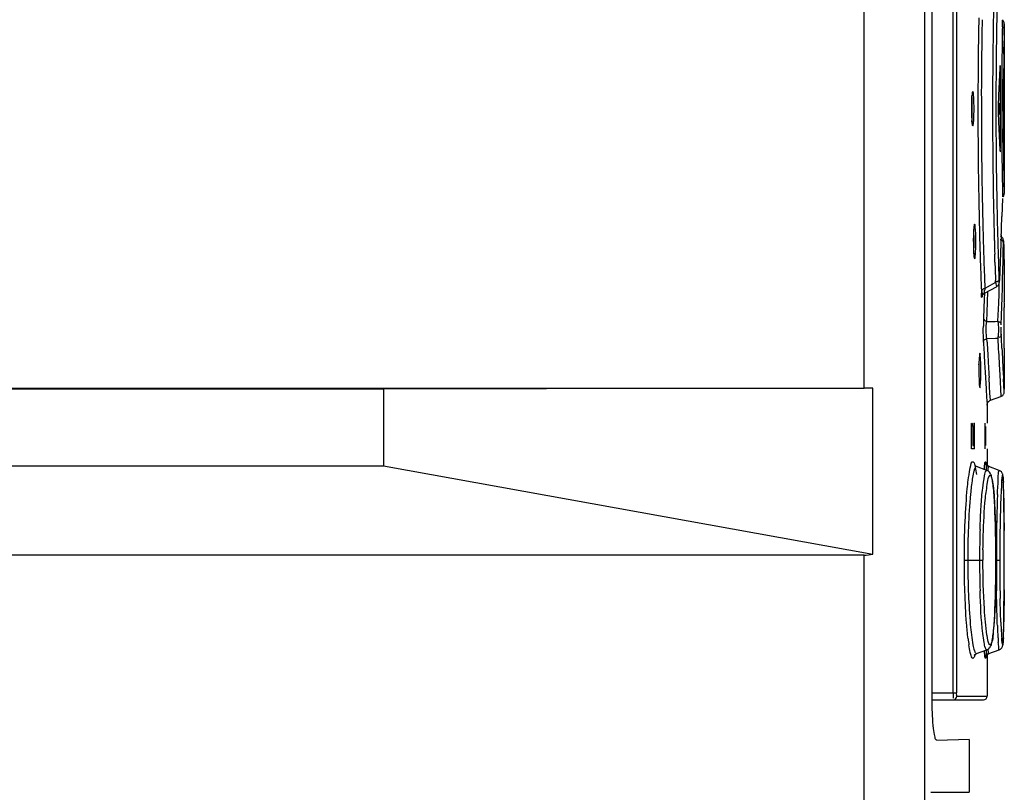
# Model space of a CAD drawing. Units: millimetres. Extents: x 0 to 594, y 0 to 420.
# Drawn here: x 301 to 313, y 228 to 237 of the extents above; entities that cross this region are included whole.
import ezdxf

# ---------------------------------------------------------------- set-up
doc = ezdxf.new("R2010")
doc.units = ezdxf.units.MM
doc.header["$LTSCALE"] = 32.67
doc.layers.get('0').update_dxf_attribs({"linetype": 'CONTINUOUS'})

msp = doc.modelspace()

# ---------------------------------------------------------------- linework, layer by layer
at = {"color": 7, "linetype": 'CONTINUOUS'}
for p, q in [((311.958, 265.589), (311.958, 139.788)), ((312.042, 254.417), (312.042, 228.696)), ((312.289, 228.79), (312.289, 254.25)), ((312.329, 254.25), (312.329, 228.79)), ((311.256, 232.326), (311.256, 237.387)), ((312.87, 236.592), (312.861, 236.601)), ((312.877, 236.58), (312.87, 236.592)), ((312.881, 236.567), (312.877, 236.58)), ((312.883, 236.554), (312.881, 236.567)), ((312.881, 236.425), (312.883, 236.553)), ((312.883, 236.555), (312.882, 236.54)), ((312.882, 236.534), (312.882, 236.54)), ((312.883, 236.54), (312.883, 234.6)), ((312.878, 236.205), (312.879, 236.285)), ((312.836, 236.07), (312.836, 236.055)), ((312.838, 235.11), (312.838, 236.03)), ((312.875, 235.804), (312.875, 235.912)), ((312.874, 235.69), (312.875, 235.804)), ((312.818, 235.636), (312.818, 235.504)), ((312.874, 235.542), (312.874, 235.69)), ((312.814, 235.598), (312.814, 235.596)), ((312.814, 235.596), (312.814, 235.593)), ((312.814, 235.593), (312.814, 235.59)), ((312.814, 235.59), (312.814, 235.587)), ((312.814, 235.587), (312.814, 235.584)), ((312.814, 235.584), (312.814, 235.58)), ((312.814, 235.58), (312.814, 235.577)), ((312.814, 235.577), (312.814, 235.574)), ((312.814, 235.567), (312.814, 235.563)), ((312.814, 235.563), (312.814, 235.56)), ((312.814, 235.56), (312.814, 235.556)), ((312.814, 235.556), (312.814, 235.553)), ((312.814, 235.553), (312.814, 235.55)), ((312.814, 235.55), (312.814, 235.547)), ((312.814, 235.547), (312.814, 235.544)), ((312.814, 235.544), (312.814, 235.542)), ((312.854, 235.57), (312.874, 235.57)), ((312.577, 235.42), (312.577, 235.37)), ((312.875, 235.229), (312.875, 235.338)), ((312.876, 235.124), (312.875, 235.229)), ((312.835, 235.082), (312.834, 235.11)), ((312.835, 235.082), (312.836, 235.07)), ((312.877, 235.023), (312.876, 235.124)), ((312.878, 234.932), (312.877, 235.023)), ((312.879, 234.851), (312.878, 234.932)), ((312.88, 234.718), (312.883, 234.585)), ((312.881, 234.665), (312.881, 234.716)), ((312.861, 234.528), (312.855, 234.317)), ((312.87, 234.548), (312.877, 234.56)), ((312.877, 234.56), (312.881, 234.573)), ((312.881, 234.573), (312.883, 234.586)), ((312.633, 234.252), (312.635, 234.183)), ((312.593, 234.232), (312.594, 234.182)), ((312.846, 234.085), (312.839, 234.089)), ((312.848, 234.107), (312.844, 234.002)), ((312.852, 234.081), (312.846, 234.085)), ((312.857, 234.076), (312.852, 234.081)), ((312.862, 234.071), (312.857, 234.076)), ((312.865, 234.066), (312.862, 234.071)), ((312.869, 234.06), (312.865, 234.066)), ((312.871, 234.054), (312.869, 234.06)), ((312.872, 234.048), (312.871, 234.054)), ((312.873, 234.044), (312.872, 234.048)), ((312.874, 234.04), (312.873, 234.044)), ((312.874, 234.036), (312.874, 234.04)), ((312.874, 234.033), (312.874, 234.036)), ((312.874, 234.03), (312.874, 234.033)), ((312.875, 234.027), (312.874, 234.03)), ((312.875, 234.025), (312.875, 234.027)), ((312.875, 234.023), (312.875, 234.025)), ((312.875, 234.023), (312.876, 233.97)), ((312.844, 234.002), (312.84, 233.896)), ((312.869, 233.802), (312.871, 233.907)), ((312.871, 233.907), (312.873, 234.013)), ((312.876, 233.97), (312.879, 233.882)), ((312.775, 233.789), (312.772, 233.882)), ((312.84, 233.896), (312.836, 233.791)), ((312.866, 233.696), (312.869, 233.802)), ((312.879, 233.882), (312.883, 233.762)), ((312.831, 233.686), (312.827, 233.581)), ((312.836, 233.791), (312.831, 233.686)), ((312.864, 233.591), (312.866, 233.696)), ((312.883, 233.762), (312.883, 233.33)), ((312.782, 233.553), (312.781, 233.576)), ((312.826, 233.57), (312.827, 233.577)), ((312.826, 233.563), (312.826, 233.57)), ((312.827, 233.578), (312.827, 233.581)), ((312.827, 233.577), (312.827, 233.578)), ((312.861, 233.485), (312.864, 233.591)), ((312.615, 233.504), (312.617, 233.448)), ((312.655, 233.428), (312.793, 233.504)), ((312.656, 233.506), (312.657, 233.482)), ((312.782, 233.553), (312.684, 233.498)), ((312.689, 233.323), (312.694, 233.449)), ((312.793, 233.504), (312.797, 233.506)), ((312.797, 233.506), (312.805, 233.512)), ((312.805, 233.512), (312.811, 233.519)), ((312.811, 233.519), (312.816, 233.526)), ((312.816, 233.526), (312.82, 233.533)), ((312.82, 233.533), (312.822, 233.541)), ((312.822, 233.541), (312.824, 233.547)), ((312.822, 233.418), (312.823, 233.524)), ((312.823, 233.524), (312.823, 233.543)), ((312.824, 233.547), (312.825, 233.552)), ((312.825, 233.557), (312.826, 233.563)), ((312.825, 233.552), (312.825, 233.557)), ((312.858, 233.38), (312.861, 233.485)), ((312.63, 233.435), (312.627, 233.394)), ((312.627, 233.393), (312.628, 233.395)), ((312.627, 233.393), (312.627, 233.392)), ((312.627, 233.392), (312.627, 233.393)), ((312.627, 233.392), (312.627, 233.392)), ((312.628, 233.395), (312.629, 233.4)), ((312.629, 233.4), (312.632, 233.406)), ((312.63, 233.435), (312.63, 233.438)), ((312.632, 233.406), (312.637, 233.412)), ((312.637, 233.412), (312.643, 233.419)), ((312.643, 233.419), (312.65, 233.425)), ((312.65, 233.362), (312.646, 233.25)), ((312.65, 233.425), (312.656, 233.429)), ((312.652, 233.426), (312.65, 233.362)), ((312.818, 233.313), (312.822, 233.418)), ((312.854, 233.274), (312.858, 233.38)), ((312.646, 233.25), (312.642, 233.138)), ((312.685, 233.21), (312.689, 233.323)), ((312.808, 233.103), (312.818, 233.313)), ((312.851, 233.169), (312.854, 233.274)), ((312.88, 233.29), (312.881, 233.262)), ((312.881, 233.211), (312.881, 233.262)), ((312.681, 233.098), (312.685, 233.21)), ((312.847, 233.063), (312.851, 233.169)), ((312.678, 233.08), (312.681, 233.098)), ((312.682, 232.903), (312.78, 232.906)), ((312.684, 232.86), (312.682, 232.903)), ((312.85, 232.905), (312.848, 232.951)), ((312.855, 232.79), (312.85, 232.905)), ((312.883, 232.792), (312.883, 232.802)), ((312.883, 232.791), (312.883, 232.313)), ((312.655, 232.62), (312.66, 232.512)), ((312.824, 232.601), (312.83, 232.479)), ((312.66, 232.512), (312.671, 232.317)), ((312.713, 232.346), (312.706, 232.45)), ((312.83, 232.479), (312.843, 232.232)), ((312.878, 232.362), (312.874, 232.436)), ((293.539, 232.326), (311.256, 232.326)), ((305.676, 232.316), (293.539, 232.316)), ((311.355, 232.326), (305.676, 232.316)), ((305.676, 232.316), (305.676, 231.426)), ((311.355, 230.398), (311.355, 232.326)), ((312.717, 232.267), (312.713, 232.346)), ((312.883, 232.285), (312.878, 232.362)), ((312.722, 232.185), (312.717, 232.267)), ((312.722, 232.185), (312.844, 232.229)), ((312.844, 232.229), (312.851, 232.232)), ((312.851, 232.232), (312.859, 232.237)), ((312.859, 232.237), (312.865, 232.242)), ((312.865, 232.242), (312.87, 232.248)), ((312.87, 232.248), (312.874, 232.255)), ((312.874, 232.255), (312.878, 232.261)), ((312.878, 232.261), (312.88, 232.268)), ((312.88, 232.268), (312.882, 232.275)), ((312.882, 232.275), (312.883, 232.281)), ((312.883, 232.281), (312.883, 232.285)), ((312.679, 232.186), (312.683, 232.131)), ((312.683, 232.14), (312.683, 231.92)), ((312.683, 232.132), (312.684, 232.139)), ((312.683, 232.129), (312.683, 232.132)), ((312.684, 232.139), (312.685, 232.145)), ((312.685, 232.145), (312.688, 232.152)), ((312.688, 232.152), (312.691, 232.159)), ((312.691, 232.159), (312.696, 232.165)), ((312.696, 232.165), (312.701, 232.171)), ((312.701, 232.171), (312.707, 232.177)), ((312.707, 232.177), (312.714, 232.181)), ((312.714, 232.181), (312.722, 232.185)), ((312.499, 231.88), (312.499, 231.66)), ((312.517, 231.88), (312.517, 231.66)), ((312.537, 231.88), (312.517, 231.88)), ((312.531, 231.92), (312.534, 231.92)), ((312.537, 231.66), (312.537, 231.88)), ((312.657, 231.88), (312.657, 231.66)), ((312.67, 231.66), (312.67, 231.88)), ((312.534, 231.62), (312.506, 231.62)), ((312.517, 231.66), (312.537, 231.66)), ((312.683, 231.62), (312.683, 231.415)), ((293.539, 231.426), (305.676, 231.426)), ((305.676, 231.426), (311.355, 230.398)), ((312.545, 231.424), (312.54, 231.43)), ((312.557, 231.417), (312.545, 231.424)), ((312.561, 231.415), (312.557, 231.417)), ((312.682, 231.371), (312.561, 231.415)), ((312.561, 231.415), (312.561, 231.415)), ((312.669, 231.451), (312.669, 231.453)), ((312.669, 231.453), (312.669, 231.453)), ((312.67, 231.449), (312.669, 231.451)), ((312.672, 231.444), (312.67, 231.449)), ((312.675, 231.438), (312.672, 231.444)), ((312.681, 231.43), (312.675, 231.438)), ((312.691, 231.423), (312.681, 231.43)), ((312.704, 231.416), (312.691, 231.423)), ((312.825, 231.372), (312.704, 231.416)), ((312.682, 231.371), (312.682, 231.371)), ((312.7, 231.361), (312.682, 231.371)), ((312.712, 231.35), (312.7, 231.361)), ((312.72, 231.339), (312.712, 231.35)), ((312.725, 231.329), (312.72, 231.339)), ((312.729, 231.319), (312.725, 231.329)), ((312.733, 231.308), (312.729, 231.319)), ((312.736, 231.297), (312.733, 231.308)), ((312.739, 231.285), (312.736, 231.297)), ((312.742, 231.271), (312.739, 231.285)), ((312.839, 231.364), (312.825, 231.372)), ((312.849, 231.355), (312.839, 231.364)), ((312.856, 231.347), (312.849, 231.355)), ((312.86, 231.338), (312.856, 231.347)), ((312.863, 231.331), (312.86, 231.338)), ((312.865, 231.326), (312.863, 231.331)), ((312.866, 231.321), (312.865, 231.326)), ((312.866, 231.317), (312.866, 231.321)), ((312.867, 231.313), (312.866, 231.317)), ((312.868, 231.308), (312.867, 231.313)), ((312.868, 231.303), (312.868, 231.308)), ((312.869, 231.298), (312.868, 231.303)), ((312.869, 231.293), (312.869, 231.298)), ((312.87, 231.287), (312.869, 231.293)), ((312.87, 231.28), (312.87, 231.287)), ((312.871, 231.273), (312.87, 231.28)), ((312.745, 231.257), (312.742, 231.271)), ((312.748, 231.24), (312.745, 231.257)), ((312.75, 231.223), (312.748, 231.24)), ((312.753, 231.203), (312.75, 231.223)), ((312.755, 231.183), (312.753, 231.203)), ((312.758, 231.16), (312.755, 231.183)), ((312.871, 231.266), (312.871, 231.273)), ((312.872, 231.258), (312.871, 231.266)), ((312.873, 231.24), (312.872, 231.258)), ((312.873, 231.22), (312.873, 231.24)), ((312.874, 231.197), (312.873, 231.22)), ((312.875, 231.172), (312.874, 231.197)), ((312.876, 231.13), (312.875, 231.172)), ((312.76, 231.137), (312.758, 231.16)), ((312.762, 231.112), (312.76, 231.137)), ((312.764, 231.085), (312.762, 231.112)), ((312.766, 231.057), (312.764, 231.085)), ((312.768, 231.027), (312.766, 231.057)), ((312.877, 231.064), (312.876, 231.13)), ((312.878, 230.966), (312.877, 231.064)), ((312.77, 230.996), (312.768, 231.027)), ((312.772, 230.963), (312.77, 230.996)), ((312.774, 230.928), (312.772, 230.963)), ((312.88, 230.802), (312.878, 230.966)), ((312.775, 230.892), (312.774, 230.928)), ((312.778, 230.816), (312.775, 230.892)), ((312.781, 230.734), (312.778, 230.816)), ((312.783, 230.647), (312.781, 230.734)), ((312.881, 230.456), (312.88, 230.802)), ((312.784, 230.555), (312.783, 230.647)), ((312.785, 230.458), (312.784, 230.555)), ((311.256, 230.387), (293.539, 230.387)), ((311.256, 225.326), (311.256, 230.387)), ((312.786, 230.358), (312.785, 230.458)), ((312.88, 229.958), (312.881, 230.456)), ((312.42, 230.33), (312.635, 230.33)), ((312.785, 230.186), (312.786, 230.286)), ((312.786, 230.286), (312.786, 230.358)), ((312.786, 230.33), (312.83, 230.33)), ((312.784, 230.09), (312.785, 230.186)), ((312.783, 229.999), (312.784, 230.09)), ((312.778, 229.832), (312.78, 229.913)), ((312.78, 229.913), (312.783, 229.999)), ((312.88, 229.987), (312.877, 229.614)), ((312.879, 229.757), (312.88, 229.958)), ((312.775, 229.756), (312.778, 229.832)), ((312.77, 229.655), (312.772, 229.687)), ((312.772, 229.687), (312.773, 229.721)), ((312.773, 229.721), (312.775, 229.756)), ((312.878, 229.632), (312.879, 229.757)), ((312.762, 229.541), (312.764, 229.567)), ((312.764, 229.567), (312.766, 229.595)), ((312.766, 229.595), (312.768, 229.624)), ((312.768, 229.624), (312.77, 229.655)), ((312.877, 229.562), (312.878, 229.632)), ((312.75, 229.434), (312.752, 229.452)), ((312.752, 229.452), (312.755, 229.472)), ((312.755, 229.472), (312.757, 229.494)), ((312.757, 229.494), (312.759, 229.517)), ((312.759, 229.517), (312.762, 229.541)), ((312.873, 229.43), (312.874, 229.452)), ((312.874, 229.452), (312.875, 229.476)), ((312.875, 229.476), (312.876, 229.516)), ((312.876, 229.516), (312.877, 229.562)), ((312.697, 229.386), (312.688, 229.425)), ((312.725, 229.33), (312.729, 229.34)), ((312.729, 229.34), (312.733, 229.351)), ((312.733, 229.351), (312.736, 229.361)), ((312.736, 229.361), (312.739, 229.373)), ((312.739, 229.373), (312.742, 229.386)), ((312.742, 229.386), (312.744, 229.401)), ((312.744, 229.401), (312.747, 229.416)), ((312.747, 229.416), (312.75, 229.434)), ((312.863, 229.328), (312.864, 229.334)), ((312.864, 229.334), (312.866, 229.338)), ((312.866, 229.343), (312.867, 229.347)), ((312.866, 229.338), (312.866, 229.343)), ((312.867, 229.347), (312.868, 229.352)), ((312.868, 229.357), (312.869, 229.362)), ((312.868, 229.352), (312.868, 229.357)), ((312.869, 229.368), (312.87, 229.374)), ((312.869, 229.362), (312.869, 229.368)), ((312.87, 229.38), (312.871, 229.387)), ((312.87, 229.374), (312.87, 229.38)), ((312.871, 229.395), (312.872, 229.403)), ((312.871, 229.387), (312.871, 229.395)), ((312.872, 229.411), (312.873, 229.43)), ((312.872, 229.403), (312.872, 229.411)), ((312.539, 229.229), (312.537, 229.226)), ((312.537, 229.226), (312.539, 229.229)), ((312.539, 229.229), (312.545, 229.236)), ((312.54, 229.232), (312.539, 229.229)), ((312.545, 229.236), (312.557, 229.243)), ((312.557, 229.243), (312.561, 229.245)), ((312.561, 229.245), (312.682, 229.289)), ((312.672, 229.216), (312.675, 229.222)), ((312.675, 229.222), (312.681, 229.23)), ((312.681, 229.23), (312.691, 229.238)), ((312.682, 229.289), (312.699, 229.298)), ((312.682, 229.289), (312.682, 229.289)), ((312.683, 229.245), (312.683, 228.75)), ((312.691, 229.238), (312.704, 229.245)), ((312.699, 229.298), (312.711, 229.31)), ((312.704, 229.245), (312.825, 229.289)), ((312.711, 229.31), (312.719, 229.321)), ((312.719, 229.321), (312.725, 229.33)), ((312.825, 229.289), (312.838, 229.296)), ((312.838, 229.296), (312.848, 229.304)), ((312.848, 229.304), (312.855, 229.313)), ((312.855, 229.313), (312.86, 229.321)), ((312.86, 229.321), (312.863, 229.328)), ((312.669, 229.212), (312.669, 229.211)), ((312.669, 229.211), (312.669, 229.209)), ((312.669, 229.208), (312.67, 229.211)), ((312.669, 229.209), (312.669, 229.208)), ((312.669, 229.208), (312.669, 229.208)), ((312.669, 229.208), (312.669, 229.208)), ((312.67, 229.211), (312.672, 229.216)), ((312.042, 228.79), (312.329, 228.79)), ((312.042, 228.71), (312.638, 228.71)), ((312.333, 228.75), (312.678, 228.75)), ((312.478, 228.248), (312.098, 228.238)), ((312.477, 228.245), (312.477, 227.635)), ((312.031, 227.635), (312.477, 227.635))]:
    msp.add_line(p, q, dxfattribs=at)
for centre, radius, start, end in [((373.54, 235.502), 60.794, 178.74062, 178.99709), ((369.17, 235.563), 56.384, 178.7242, 178.9959), ((368.395, 235.569), 55.818, 178.9151, 179.8387), ((365.556, 235.559), 52.94, 178.8696, 179.8281), ((369.73, 235.563), 56.983, 178.9912, 179.8489), ((368.655, 235.569), 55.869, 178.9934, 179.8561), ((366.691, 235.619), 53.838, 179.0418, 179.1919), ((371.884, 235.526), 59.01, 179.0209, 179.26231), ((368.691, 235.59), 55.837, 179.1913, 179.3424), ((369.043, 235.587), 56.19, 179.3431, 179.6652), ((367.852, 235.583), 54.978, 179.3525, 179.6572), ((371.639, 235.571), 58.786, 179.66461, 179.82936), ((371.923, 235.57), 59.069, 179.82892, 179.9932), ((368.905, 235.57), 56.328, 179.8414, 180.1529), ((364.588, 235.572), 51.971, 179.8396, 180.1706), ((369.269, 235.57), 56.522, 179.8552, 180.148), ((369.137, 235.57), 56.351, 179.8582, 180.1489), ((314.914, 235.57), 2.413, 179.1357, 179.9972), ((309.864, 235.57), 2.648, 359.2584, 359.9984), ((371.841, 235.57), 58.987, 179.99346, 180.15839), ((375.047, 235.59), 62.173, 180.04431, 180.23247), ((365.975, 235.586), 53.358, 180.1814, 181.1311), ((369.771, 235.578), 57.024, 180.1542, 181.0106), ((368.671, 235.571), 55.885, 180.1511, 181.0119), ((371.303, 235.568), 58.449, 180.15792, 180.32477), ((368.353, 235.571), 55.776, 180.206, 181.0813), ((368.796, 235.553), 55.943, 180.3243, 180.4924), ((368.367, 235.551), 55.514, 180.4939, 180.6549), ((370.775, 235.578), 57.921, 180.65484, 180.94678), ((370.111, 235.591), 57.238, 180.7412, 180.8762), ((368.666, 235.574), 56.089, 181.0784, 181.3708), ((372.304, 235.701), 59.688, 181.12123, 181.39103), ((373.511, 235.637), 60.765, 181.00475, 181.26091), ((369.286, 235.579), 56.5, 181.0093, 181.2794), ((374.832, 235.667), 62.086, 181.26116, 181.50249), ((369.578, 235.587), 56.792, 181.2805, 181.5365), ((256.759, 236.086), 56.124, 357.9792, 358.1943), ((369.208, 235.589), 56.632, 181.4236, 181.6485), ((374.624, 235.757), 62.009, 181.45505, 181.64059), ((315.101, 234.029), 2.578, 179.1907, 179.9974), ((309.685, 234.029), 2.848, 359.3103, 359.9985), ((375.835, 235.693), 63.089, 181.50198, 181.64446), ((370.655, 235.615), 57.869, 181.53603, 181.71479), ((370.688, 235.631), 58.112, 181.6484, 181.90624), ((375.004, 235.768), 62.389, 181.64027, 181.87661), ((370.592, 235.613), 57.806, 181.71426, 182.00877), ((371.307, 235.652), 58.731, 181.90583, 182.09528), ((373.849, 235.73), 61.233, 181.87615, 182.08071), ((375.322, 235.676), 62.576, 181.72825, 181.92373), ((312.901, 233.45), 0.246, 172.4108, 176.7282), ((309.889, 238.492), 5.723, 298.9207, 299.2373), ((314.527, 233.524), 1.911, 182.2649, 182.8823), ((316.334, 233.011), 3.694, 178.4903, 179.4482), ((315.734, 233.027), 3.094, 177.9463, 178.4901), ((311.79, 260.431), 27.347, 271.8675, 272.1329), ((312.642, 237.96), 5.056, 271.5629, 271.8848), ((371.597, 235.706), 58.856, 182.7261, 182.88528), ((341.225, 234.173), 28.613, 182.6311, 183.1108), ((369.745, 235.767), 57.135, 182.9167, 183.0469), ((373.047, 235.788), 60.266, 182.85174, 182.98433), ((370.914, 235.83), 58.305, 183.04736, 183.1962), ((379.389, 236.1), 66.657, 182.88633, 183.00908), ((375.487, 235.916), 62.71, 182.98488, 183.18114), ((315.947, 232.529), 3.358, 179.3705, 179.9979), ((308.966, 232.531), 3.624, 359.9816, 1.1902), ((376.709, 236.155), 64.11, 183.19737, 183.31235), ((308.763, 232.53), 3.828, 359.4863, 359.999), ((311.274, 213.762), 18.564, 89.7526, 90.0545), ((343.581, 234.065), 30.959, 183.2365, 183.48), ((319.925, 230.77), 7.087, 176.6873, 177.7724), ((316.28, 230.979), 3.436, 175.7981, 176.6644), ((309.301, 231.081), 3.575, 1.6574, 2.4733), ((303.903, 230.93), 8.975, 0.7676, 1.628), ((325.634, 230.603), 12.84, 177.8237, 178.2183), ((328.984, 230.499), 16.191, 178.2163, 178.5615), ((330.209, 230.41), 17.378, 178.1722, 179.1364), ((324.165, 230.593), 11.332, 177.7117, 178.1204), ((335.912, 230.344), 23.121, 178.6098, 179.7339), ((323.507, 230.339), 10.911, 178.1709, 179.4101), ((336.812, 230.315), 23.982, 179.1465, 179.9631), ((206.374, 230.333), 106.507, 359.9983, 0.18208), ((324.004, 230.331), 11.408, 179.3937, 180.0025), ((324.848, 230.303), 12.213, 179.3074, 179.8704), ((337.511, 230.331), 24.72, 179.7216, 180.0029), ((323.703, 230.327), 11.107, 179.9817, 181.8201), ((337.422, 230.329), 24.631, 179.9977, 180.8291), ((336.306, 230.342), 23.476, 180.0278, 180.8593), ((204.729, 230.33), 108.152, 359.81861, 0.00022), ((331.927, 230.281), 19.096, 180.8748, 181.1907), ((320.558, 229.856), 7.76, 182.0945, 183.1585), ((319.718, 229.881), 6.88, 182.2467, 183.3719), ((303.577, 229.737), 9.301, 358.416, 359.241), ((316.093, 229.669), 3.249, 183.3963, 184.2976), ((309.083, 229.587), 3.793, 357.6085, 358.3884), ((314.916, 229.705), 2.47, 186.6877, 188.3791), ((316.424, 229.629), 3.619, 183.1855, 184.0441), ((312.643, 228.75), 0.04, 270, 360)]:
    msp.add_arc(centre, radius, start, end, dxfattribs=at)
for centre, major_axis, ratio, start_param, end_param in [((256.713, 238.367), (39.718, 39.718), 1, -0.829238, -0.826504), ((256.713, 238.367), (54.667, -12.905), 1, 0.184343, 0.187984), ((256.713, 238.367), (0, 56.17), 1, -1.6201, -1.618277), ((256.713, 232.774), (50.24, 25.12), 1, -0.415255, -0.414344), ((256.713, 232.774), (51.031, -23.471), 1, 0.478566, 0.479477), ((256.713, 232.774), (-19.488, 52.681), 1, -1.883507, -1.877629), ((256.713, 232.774), (55.749, 6.863), 1, -0.114706, -0.113796), ((256.713, 232.774), (21.495, 51.894), 1, -1.171224, -1.170314), ((256.713, 232.774), (47.781, -29.53), 1, 0.560448, 0.561357), ((256.713, 232.774), (34.568, 44.273), 1, -0.901924, -0.901014), ((256.713, 232.774), (39.718, 39.718), 1, -0.779435, -0.778525), ((256.713, 232.774), (45.567, -32.843), 1, 0.628666, 0.630486), ((256.713, 232.774), (55.749, 6.863), 1, -0.117436, -0.116526), ((256.713, 232.774), (6.863, 55.749), 1, -1.445074, -1.444164), ((256.713, 232.774), (55.749, -6.863), 1, 0.125723, 0.126633), ((256.713, 232.774), (53.76, 16.277), 1, -0.291678, -0.290768), ((256.713, 232.774), (32.843, 45.567), 1, -0.94395, -0.94304), ((256.713, 232.774), (-16.277, 53.76), 1, -1.863384, -1.862474), ((256.713, 232.774), (55.079, -11.016), 1, 0.198809, 0.199719), ((256.713, 232.774), (54.667, 12.905), 1, -0.23132, -0.23041), ((256.713, 232.774), (53.288, 17.763), 1, -0.321247, -0.320337), ((311.158, 231.773), (-0.144, 1.383), 0.568868, -3.200908, -3.074864)]:
    msp.add_ellipse(centre, major_axis=major_axis, ratio=ratio, start_param=start_param, end_param=end_param, dxfattribs=at)
for points, knots in [([(312.861, 236.519), (312.862, 236.54), (312.862, 236.565), (312.862, 236.59), (312.861, 236.594)], [0, 0, 0, 0, 0.850493, 1, 1, 1, 1]), ([(312.838, 236.03), (312.838, 236.041), (312.839, 236.044), (312.836, 236.073), (312.836, 236.07)], [0, 0, 0, 0, 0.800599, 1, 1, 1, 1]), ([(312.517, 235.77), (312.513, 235.77), (312.511, 235.747), (312.502, 235.702), (312.502, 235.646), (312.502, 235.606)], [0, 0, 0, 0, 0.078875, 0.287807, 1, 1, 1, 1]), ([(312.529, 235.697), (312.528, 235.715), (312.523, 235.732), (312.524, 235.77), (312.517, 235.77)], [0, 0, 0, 0, 0.727461, 1, 1, 1, 1]), ([(312.512, 235.57), (312.512, 235.584), (312.512, 235.635), (312.51, 235.685), (312.507, 235.721)], [0, 0, 0, 0, 0.27999, 1, 1, 1, 1]), ([(312.507, 235.419), (312.508, 235.427), (312.511, 235.466), (312.512, 235.505), (312.512, 235.536)], [0, 0, 0, 0, 0.2093, 1, 1, 1, 1]), ([(312.517, 235.37), (312.523, 235.37), (312.523, 235.4), (312.53, 235.432), (312.531, 235.499), (312.532, 235.545), (312.532, 235.57)], [0, 0, 0, 0, 0.080807, 0.296821, 0.620016, 1, 1, 1, 1]), ([(312.505, 235.443), (312.506, 235.435), (312.508, 235.412), (312.509, 235.387), (312.514, 235.373)], [0, 0, 0, 0, 0.356456, 1, 1, 1, 1]), ([(312.836, 235.07), (312.837, 235.069), (312.839, 235.088), (312.837, 235.089), (312.837, 235.097)], [0, 0, 0, 0, 0.14379, 1, 1, 1, 1]), ([(312.861, 234.621), (312.862, 234.6), (312.861, 234.575), (312.862, 234.551), (312.861, 234.547)], [0, 0, 0, 0, 0.853628, 1, 1, 1, 1]), ([(312.538, 234.229), (312.534, 234.229), (312.533, 234.206), (312.524, 234.162), (312.525, 234.105), (312.524, 234.065)], [0, 0, 0, 0, 0.07816, 0.287128, 1, 1, 1, 1]), ([(312.532, 234.029), (312.532, 234.067), (312.532, 234.114), (312.529, 234.162), (312.528, 234.172)], [0, 0, 0, 0, 0.786357, 1, 1, 1, 1]), ([(312.549, 234.156), (312.548, 234.174), (312.543, 234.191), (312.545, 234.229), (312.538, 234.229)], [0, 0, 0, 0, 0.728659, 1, 1, 1, 1]), ([(312.538, 233.829), (312.544, 233.829), (312.543, 233.859), (312.551, 233.891), (312.551, 233.958), (312.553, 234.004), (312.553, 234.029)], [0, 0, 0, 0, 0.080229, 0.296304, 0.619737, 1, 1, 1, 1]), ([(312.834, 234.052), (312.838, 234.051), (312.848, 234.048), (312.857, 234.043), (312.861, 234.04)], [0, 0, 0, 0, 0.511415, 1, 1, 1, 1]), ([(312.861, 234.04), (312.864, 234.038), (312.871, 234.03), (312.865, 234.022), (312.862, 234.019)], [0, 0, 0, 0, 0.470394, 1, 1, 1, 1]), ([(312.875, 234.023), (312.874, 234.028), (312.873, 234.051), (312.873, 234.019), (312.873, 234.009)], [0, 0, 0, 0, 0.334581, 1, 1, 1, 1]), ([(312.527, 233.902), (312.528, 233.894), (312.53, 233.871), (312.53, 233.847), (312.536, 233.832)], [0, 0, 0, 0, 0.356781, 1, 1, 1, 1]), ([(312.822, 233.587), (312.821, 233.58), (312.816, 233.562), (312.795, 233.559), (312.786, 233.561)], [0, 0, 0, 0, 0.419058, 1, 1, 1, 1]), ([(312.827, 233.581), (312.826, 233.572), (312.824, 233.534), (312.823, 233.576), (312.823, 233.587)], [0, 0, 0, 0, 0.448741, 1, 1, 1, 1]), ([(312.63, 233.472), (312.627, 233.47), (312.62, 233.464), (312.625, 233.456), (312.628, 233.453)], [0, 0, 0, 0, 0.493498, 1, 1, 1, 1]), ([(312.657, 233.482), (312.652, 233.481), (312.643, 233.478), (312.634, 233.475), (312.63, 233.472)], [0, 0, 0, 0, 0.51294, 1, 1, 1, 1]), ([(312.658, 233.43), (312.655, 233.429), (312.655, 233.449), (312.654, 233.455), (312.655, 233.464)], [0, 0, 0, 0, 0.243719, 1, 1, 1, 1]), ([(312.782, 233.553), (312.783, 233.547), (312.787, 233.532), (312.79, 233.516), (312.793, 233.506)], [0, 0, 0, 0, 0.362482, 1, 1, 1, 1]), ([(312.627, 233.394), (312.627, 233.389), (312.617, 233.357), (312.619, 233.411), (312.618, 233.428)], [0, 0, 0, 0, 0.253254, 1, 1, 1, 1]), ([(312.881, 233.33), (312.876, 233.33), (312.885, 233.308), (312.88, 233.299), (312.88, 233.29)], [0, 0, 0, 0, 0.323253, 1, 1, 1, 1]), ([(312.681, 233.098), (312.671, 233.101), (312.651, 233.103), (312.648, 233.127), (312.653, 233.132)], [0, 0, 0, 0, 0.591336, 1, 1, 1, 1]), ([(312.643, 232.859), (312.642, 232.872), (312.64, 232.934), (312.639, 232.997), (312.64, 233.047)], [0, 0, 0, 0, 0.202281, 1, 1, 1, 1]), ([(312.682, 232.903), (312.679, 232.915), (312.671, 232.974), (312.671, 233.033), (312.678, 233.08)], [0, 0, 0, 0, 0.203391, 1, 1, 1, 1]), ([(312.808, 233.103), (312.815, 233.052), (312.818, 232.986), (312.81, 232.921), (312.808, 232.906)], [0, 0, 0, 0, 0.782038, 1, 1, 1, 1]), ([(312.847, 233.063), (312.847, 233.075), (312.837, 233.096), (312.818, 233.094), (312.812, 233.093)], [0, 0, 0, 0, 0.668431, 1, 1, 1, 1]), ([(312.848, 232.951), (312.846, 232.975), (312.847, 233.003), (312.846, 233.032), (312.847, 233.036)], [0, 0, 0, 0, 0.842672, 1, 1, 1, 1]), ([(312.643, 232.859), (312.643, 232.862), (312.643, 232.869), (312.645, 232.875), (312.646, 232.878)], [0, 0, 0, 0, 0.484539, 1, 1, 1, 1]), ([(312.646, 232.878), (312.648, 232.883), (312.656, 232.895), (312.671, 232.895), (312.678, 232.893)], [0, 0, 0, 0, 0.446576, 1, 1, 1, 1]), ([(312.848, 232.951), (312.847, 232.938), (312.839, 232.914), (312.818, 232.916), (312.812, 232.917)], [0, 0, 0, 0, 0.68867, 1, 1, 1, 1]), ([(312.6, 232.73), (312.596, 232.73), (312.597, 232.706), (312.587, 232.663), (312.589, 232.605), (312.589, 232.566)], [0, 0, 0, 0, 0.075878, 0.28481, 1, 1, 1, 1]), ([(312.608, 232.656), (312.607, 232.674), (312.601, 232.691), (312.607, 232.73), (312.6, 232.73)], [0, 0, 0, 0, 0.731937, 1, 1, 1, 1]), ([(312.6, 232.33), (312.605, 232.33), (312.602, 232.36), (312.61, 232.392), (312.609, 232.458), (312.611, 232.504), (312.611, 232.53)], [0, 0, 0, 0, 0.078498, 0.294724, 0.618865, 1, 1, 1, 1]), ([(312.591, 232.403), (312.592, 232.394), (312.593, 232.371), (312.594, 232.347), (312.598, 232.333)], [0, 0, 0, 0, 0.356871, 1, 1, 1, 1]), ([(312.502, 231.92), (312.498, 231.92), (312.503, 231.898), (312.499, 231.889), (312.499, 231.88)], [0, 0, 0, 0, 0.325862, 1, 1, 1, 1]), ([(312.517, 231.88), (312.517, 231.889), (312.514, 231.898), (312.519, 231.92), (312.514, 231.92)], [0, 0, 0, 0, 0.674621, 1, 1, 1, 1]), ([(312.537, 231.88), (312.537, 231.889), (312.534, 231.898), (312.539, 231.92), (312.534, 231.92)], [0, 0, 0, 0, 0.67464, 1, 1, 1, 1]), ([(312.658, 231.92), (312.654, 231.92), (312.661, 231.898), (312.657, 231.889), (312.657, 231.88)], [0, 0, 0, 0, 0.323582, 1, 1, 1, 1]), ([(312.499, 231.66), (312.499, 231.651), (312.503, 231.642), (312.498, 231.62), (312.502, 231.62)], [0, 0, 0, 0, 0.674138, 1, 1, 1, 1]), ([(312.534, 231.62), (312.539, 231.62), (312.534, 231.642), (312.537, 231.651), (312.537, 231.66)], [0, 0, 0, 0, 0.325358, 1, 1, 1, 1]), ([(312.657, 231.66), (312.657, 231.651), (312.661, 231.642), (312.654, 231.62), (312.658, 231.62)], [0, 0, 0, 0, 0.676418, 1, 1, 1, 1]), ([(312.42, 230.33), (312.42, 230.48), (312.424, 230.745), (312.449, 231.144), (312.469, 231.297), (312.502, 231.485), (312.523, 231.471)], [0, 0, 0, 0, 0.391382, 0.719347, 0.932084, 1, 1, 1, 1]), ([(312.523, 231.471), (312.532, 231.465), (312.537, 231.448), (312.541, 231.433), (312.542, 231.428)], [0, 0, 0, 0, 0.64202, 1, 1, 1, 1]), ([(312.561, 231.415), (312.551, 231.419), (312.539, 231.392), (312.534, 231.377), (312.532, 231.37)], [0, 0, 0, 0, 0.581907, 1, 1, 1, 1]), ([(312.542, 231.428), (312.544, 231.421), (312.551, 231.387), (312.556, 231.352), (312.559, 231.324)], [0, 0, 0, 0, 0.199206, 1, 1, 1, 1]), ([(312.651, 231.383), (312.652, 231.397), (312.655, 231.414), (312.659, 231.484), (312.666, 231.471)], [0, 0, 0, 0, 0.48384, 1, 1, 1, 1]), ([(312.666, 231.471), (312.667, 231.469), (312.668, 231.462), (312.669, 231.456), (312.669, 231.452)], [0, 0, 0, 0, 0.362154, 1, 1, 1, 1]), ([(312.669, 231.452), (312.67, 231.447), (312.672, 231.421), (312.673, 231.396), (312.674, 231.375)], [0, 0, 0, 0, 0.182711, 1, 1, 1, 1]), ([(312.694, 231.366), (312.695, 231.372), (312.697, 231.388), (312.697, 231.405), (312.702, 231.414)], [0, 0, 0, 0, 0.376862, 1, 1, 1, 1]), ([(312.532, 231.37), (312.53, 231.363), (312.522, 231.33), (312.516, 231.296), (312.512, 231.27)], [0, 0, 0, 0, 0.201905, 1, 1, 1, 1]), ([(312.602, 230.687), (312.604, 230.776), (312.613, 230.935), (312.626, 231.147), (312.651, 231.278), (312.659, 231.357), (312.676, 231.37)], [0, 0, 0, 0, 0.386753, 0.697354, 0.9068, 1, 1, 1, 1]), ([(312.664, 231.048), (312.669, 231.11), (312.687, 231.192), (312.693, 231.295), (312.715, 231.313)], [0, 0, 0, 0, 0.690989, 1, 1, 1, 1]), ([(312.676, 231.37), (312.677, 231.371), (312.679, 231.372), (312.681, 231.372), (312.682, 231.371)], [0, 0, 0, 0, 0.526248, 1, 1, 1, 1]), ([(312.715, 231.313), (312.717, 231.315), (312.732, 231.313), (312.737, 231.276), (312.745, 231.253), (312.748, 231.234)], [0, 0, 0, 0, 0.095957, 0.396983, 1, 1, 1, 1]), ([(312.803, 231.091), (312.806, 231.157), (312.817, 231.247), (312.812, 231.345), (312.823, 231.37)], [0, 0, 0, 0, 0.705579, 1, 1, 1, 1]), ([(312.853, 231.231), (312.855, 231.259), (312.864, 231.369), (312.872, 231.262), (312.873, 231.236)], [0, 0, 0, 0, 0.514977, 1, 1, 1, 1]), ([(312.512, 231.27), (312.503, 231.213), (312.467, 230.9), (312.46, 230.586), (312.459, 230.33)], [0, 0, 0, 0, 0.184276, 1, 1, 1, 1]), ([(312.748, 231.234), (312.75, 231.222), (312.758, 231.16), (312.763, 231.098), (312.767, 231.049)], [0, 0, 0, 0, 0.20054, 1, 1, 1, 1]), ([(312.767, 231.049), (312.77, 230.998), (312.783, 230.759), (312.786, 230.519), (312.786, 230.33)], [0, 0, 0, 0, 0.210859, 1, 1, 1, 1]), ([(312.877, 231.05), (312.878, 231.022), (312.879, 230.896), (312.88, 230.77), (312.88, 230.672)], [0, 0, 0, 0, 0.218403, 1, 1, 1, 1]), ([(312.636, 230.45), (312.637, 230.506), (312.641, 230.705), (312.65, 230.905), (312.664, 231.048)], [0, 0, 0, 0, 0.279383, 1, 1, 1, 1]), ([(312.462, 229.417), (312.455, 229.477), (312.428, 229.781), (312.42, 230.086), (312.42, 230.33)], [0, 0, 0, 0, 0.199421, 1, 1, 1, 1]), ([(312.459, 230.33), (312.459, 230.196), (312.464, 229.946), (312.484, 229.619), (312.506, 229.398), (312.532, 229.29), (312.544, 229.253), (312.554, 229.246)], [0, 0, 0, 0, 0.368126, 0.684024, 0.903735, 0.968021, 1, 1, 1, 1]), ([(312.664, 229.611), (312.659, 229.661), (312.641, 229.901), (312.636, 230.141), (312.635, 230.33)], [0, 0, 0, 0, 0.210865, 1, 1, 1, 1]), ([(312.786, 230.33), (312.786, 230.264), (312.784, 230.025), (312.779, 229.787), (312.767, 229.615)], [0, 0, 0, 0, 0.277365, 1, 1, 1, 1]), ([(312.649, 229.375), (312.643, 229.409), (312.616, 229.608), (312.607, 229.808), (312.602, 229.974)], [0, 0, 0, 0, 0.173249, 1, 1, 1, 1]), ([(312.803, 229.572), (312.802, 229.601), (312.798, 229.735), (312.795, 229.868), (312.793, 229.973)], [0, 0, 0, 0, 0.219399, 1, 1, 1, 1]), ([(312.843, 229.611), (312.842, 229.631), (312.839, 229.722), (312.836, 229.814), (312.835, 229.884)], [0, 0, 0, 0, 0.223768, 1, 1, 1, 1]), ([(312.688, 229.425), (312.686, 229.437), (312.675, 229.499), (312.669, 229.561), (312.664, 229.611)], [0, 0, 0, 0, 0.200513, 1, 1, 1, 1]), ([(312.767, 229.615), (312.763, 229.565), (312.751, 229.479), (312.751, 229.4), (312.714, 229.327), (312.701, 229.371), (312.697, 229.386)], [0, 0, 0, 0, 0.467958, 0.758664, 0.861898, 1, 1, 1, 1]), ([(312.534, 229.205), (312.531, 229.198), (312.518, 229.179), (312.495, 229.22), (312.486, 229.267), (312.476, 229.316), (312.472, 229.345)], [0, 0, 0, 0, 0.118565, 0.246231, 0.5389, 1, 1, 1, 1]), ([(312.682, 229.289), (312.674, 229.286), (312.656, 229.329), (312.653, 229.352), (312.649, 229.375)], [0, 0, 0, 0, 0.26532, 1, 1, 1, 1]), ([(312.825, 229.289), (312.818, 229.286), (312.822, 229.337), (312.815, 229.352), (312.813, 229.374)], [0, 0, 0, 0, 0.24788, 1, 1, 1, 1]), ([(312.873, 229.428), (312.872, 229.401), (312.866, 229.291), (312.855, 229.398), (312.853, 229.425)], [0, 0, 0, 0, 0.509108, 1, 1, 1, 1]), ([(312.542, 229.232), (312.541, 229.227), (312.538, 229.218), (312.535, 229.209), (312.534, 229.205)], [0, 0, 0, 0, 0.552641, 1, 1, 1, 1]), ([(312.554, 229.246), (312.555, 229.245), (312.557, 229.244), (312.56, 229.245), (312.561, 229.245)], [0, 0, 0, 0, 0.520912, 1, 1, 1, 1]), ([(312.669, 229.209), (312.669, 229.202), (312.67, 229.183), (312.654, 229.202), (312.659, 229.231), (312.652, 229.259), (312.651, 229.277)], [0, 0, 0, 0, 0.182636, 0.242355, 0.513371, 1, 1, 1, 1]), ([(312.674, 229.286), (312.674, 229.277), (312.673, 229.252), (312.671, 229.226), (312.669, 229.209)], [0, 0, 0, 0, 0.315939, 1, 1, 1, 1]), ([(312.704, 229.245), (312.7, 229.243), (312.699, 229.272), (312.695, 229.282), (312.694, 229.295)], [0, 0, 0, 0, 0.24802, 1, 1, 1, 1]), ([(312.289, 228.79), (312.289, 228.781), (312.288, 228.77), (312.292, 228.72), (312.293, 228.731)], [0, 0, 0, 0, 0.473678, 1, 1, 1, 1]), ([(312.333, 228.75), (312.329, 228.75), (312.332, 228.772), (312.329, 228.781), (312.329, 228.79)], [0, 0, 0, 0, 0.328274, 1, 1, 1, 1]), ([(312.042, 228.696), (312.042, 228.639), (312.045, 228.534), (312.055, 228.386), (312.069, 228.307), (312.083, 228.243), (312.096, 228.243)], [0, 0, 0, 0, 0.375274, 0.695303, 0.915321, 1, 1, 1, 1])]:
    msp.add_open_spline(points, degree=3, knots=knots, dxfattribs=at)
for points in [[(312.532, 235.57), (312.532, 235.613), (312.531, 235.655), (312.529, 235.697)], [(312.501, 235.57), (312.501, 235.528), (312.502, 235.485), (312.505, 235.443)], [(312.553, 234.029), (312.553, 234.072), (312.552, 234.114), (312.549, 234.156)], [(312.524, 234.029), (312.524, 233.987), (312.525, 233.944), (312.527, 233.902)], [(312.528, 233.887), (312.531, 233.923), (312.532, 233.959), (312.532, 233.995)], [(312.611, 232.53), (312.611, 232.572), (312.61, 232.614), (312.608, 232.656)], [(312.589, 232.53), (312.589, 232.487), (312.589, 232.445), (312.591, 232.403)], [(312.293, 228.71), (312.312, 228.71), (312.333, 228.731), (312.333, 228.75)]]:
    msp.add_open_spline(points, degree=3, dxfattribs=at)

doc.saveas('drawing.dxf')
